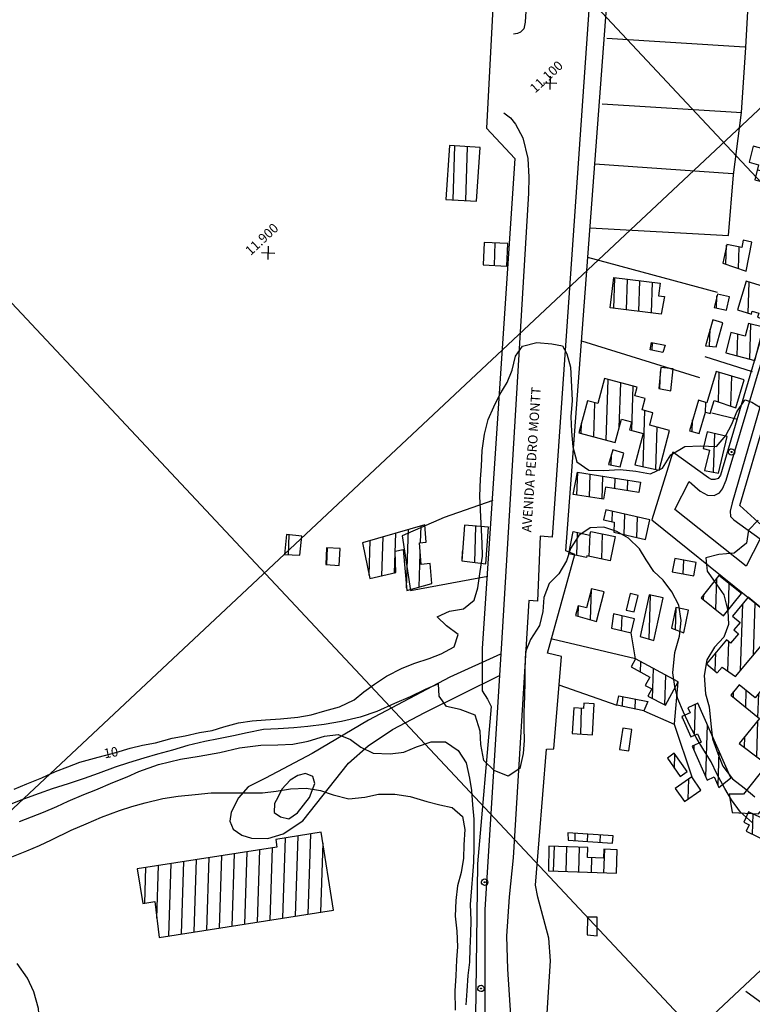
# Model space of a CAD drawing. Extents: x 649309 to 653467, y 5589783 to 5592689.
# Drawn here: x 651356 to 651589, y 5590689 to 5591002 of the extents above; entities that cross this region are included whole.
import ezdxf

# ---------------------------------------------------------------- set-up
doc = ezdxf.new("R2010")
doc.units = 0
doc.header["$LTSCALE"] = 10
doc.header["$MEASUREMENT"] = 0
doc.layers.get('0').update_dxf_attribs({"linetype": 'CONTINUOUS'})
for name, color, linetype in [('10', 2, 'CONTINUOUS'), ('15', 3, 'CONTINUOUS'), ('20', 1, 'CONTINUOUS'), ('49', 42, 'CONTINUOUS'), ('5', 255, 'CONTINUOUS'), ('50', 132, 'CONTINUOUS'), ('51', 255, 'CONTINUOUS'), ('52', 255, 'CONTINUOUS'), ('90', 255, 'CONTINUOUS'), ('900', 255, 'CONTINUOUS')]:
    doc.layers.add(name, color=color, linetype=linetype)

# ---------------------------------------------------------------- blocks, each defined once
blk = doc.blocks.new('COD042', base_point=(649901.357867, 5591968.057061))
at = {"layer": '5'}
for p, q in [((649899.860267, 5591966.554661), (649902.860267, 5591969.554661)), ((649899.860267, 5591969.554661), (649902.860267, 5591966.554661))]:
    blk.add_line(p, q, dxfattribs=at)
blk = doc.blocks.new('*X1488')
at = {"layer": '51', "color": 0}
for p, q in [((651256.330236, 5590433.314038), (651260.8672, 5590437.851001)), ((651257.923806, 5590429.250707), (651262.4636, 5590433.790501))]:
    blk.add_line(p, q, dxfattribs=at)
blk = doc.blocks.new('*X1489')
at = {"layer": '51', "color": 0}
for p, q in [((651281.683515, 5590469.258723), (651282.960348, 5590470.535556)), ((651282.340997, 5590464.259304), (651286.124242, 5590468.042549)), ((651291.770385, 5590451.061089), (651309.340186, 5590468.630889)), ((651300.430085, 5590465.377689), (651303.807691, 5590468.755295)), ((651282.998478, 5590459.259884), (651288.383553, 5590464.644959)), ((651278.743975, 5590449.348481), (651290.440977, 5590461.045482)), ((651298.28359, 5590451.917393), (651309.996791, 5590463.630592)), ((651273.315382, 5590455.23369), (651275.759628, 5590457.677935)), ((651274.142117, 5590450.403524), (651282.272465, 5590458.533871)), ((651285.25718, 5590450.204785), (651295.275535, 5590460.223139)), ((651304.796795, 5590452.773696), (651310.653395, 5590458.630296))]:
    blk.add_line(p, q, dxfattribs=at)
blk = doc.blocks.new('*X1490')
at = {"layer": '51', "color": 0}
for p, q in [((651289.104465, 5590473.865169), (651304.102103, 5590488.862805)), ((651295.552977, 5590474.656779), (651307.213646, 5590486.317448)), ((651283.159145, 5590479.23365), (651287.310559, 5590483.385064)), ((651286.073617, 5590476.491222), (651292.666109, 5590483.083713)), ((651302.001488, 5590475.44839), (651307.831823, 5590481.278724))]:
    blk.add_line(p, q, dxfattribs=at)
blk = doc.blocks.new('*X1491')
at = {"layer": '51', "color": 0}
for p, q in [((651295.925786, 5590498.316489), (651297.105376, 5590499.496079)), ((651296.65606, 5590493.389862), (651303.744481, 5590500.478282)), ((651299.525167, 5590490.602068), (651305.388504, 5590496.465405))]:
    blk.add_line(p, q, dxfattribs=at)
blk = doc.blocks.new('*X1492')
at = {"layer": '51', "color": 0}
blk.add_line((651296.871791, 5590508.738692), (651299.926467, 5590511.793368), dxfattribs=at)
blk = doc.blocks.new('*X1493')
at = {"layer": '51', "color": 0}
blk.add_line((651282.920932, 5590497.507833), (651287.910475, 5590502.497376), dxfattribs=at)
blk = doc.blocks.new('*X1494')
at = {"layer": '51', "color": 0}
blk.add_line((651274.784912, 5590501.061814), (651284.645407, 5590510.922308), dxfattribs=at)
blk = doc.blocks.new('*X1495')
at = {"layer": '51', "color": 0}
for p, q in [((651264.411686, 5590468.872388), (651271.372256, 5590475.832957)), ((651265.274034, 5590475.391637), (651265.788863, 5590475.906465)), ((651258.00822, 5590456.812022), (651269.698679, 5590468.50248)), ((651261.048217, 5590465.508919), (651262.147897, 5590466.608599)), ((651258.952626, 5590452.099527), (651266.66934, 5590459.81624))]:
    blk.add_line(p, q, dxfattribs=at)
blk = doc.blocks.new('*X1496')
at = {"layer": '51', "color": 0}
for p, q in [((651248.273624, 5590460.367426), (651248.631451, 5590460.725253)), ((651249.049271, 5590455.486172), (651253.557188, 5590459.994089))]:
    blk.add_line(p, q, dxfattribs=at)
blk = doc.blocks.new('*X1497')
at = {"layer": '51', "color": 0}
blk.add_line((651252.580041, 5590465.556942), (651255.754932, 5590468.731833), dxfattribs=at)
blk = doc.blocks.new('*X1499')
at = {"layer": '51', "color": 0}
for p, q in [((651253.974487, 5590491.198289), (651256.21092, 5590493.434721)), ((651256.328428, 5590487.895329), (651258.56546, 5590490.132361))]:
    blk.add_line(p, q, dxfattribs=at)
blk = doc.blocks.new('*X1500')
at = {"layer": '51', "color": 0}
for p, q in [((651265.646018, 5590495.24672), (651267.961344, 5590497.562046)), ((651262.63947, 5590486.583272), (651269.367562, 5590493.311364)), ((651264.163826, 5590482.450728), (651270.773781, 5590489.060682))]:
    blk.add_line(p, q, dxfattribs=at)
blk = doc.blocks.new('*X1501')
at = {"layer": '51', "color": 0}
for p, q in [((651202.23853, 5590468.033035), (651207.793563, 5590473.588068)), ((651205.05681, 5590465.194414), (651210.612294, 5590470.749897)), ((651207.875089, 5590462.355793), (651213.431024, 5590467.911727)), ((651210.693369, 5590459.517171), (651214.014041, 5590462.837842)), ((651213.511648, 5590456.67855), (651218.800946, 5590461.967847))]:
    blk.add_line(p, q, dxfattribs=at)
blk = doc.blocks.new('*X1502')
at = {"layer": '51', "color": 0}
for p, q in [((651213.820503, 5590470.411206), (651215.483471, 5590472.074174)), ((651216.55808, 5590467.491882), (651218.218981, 5590469.152782)), ((651219.295656, 5590464.572557), (651220.95449, 5590466.231391))]:
    blk.add_line(p, q, dxfattribs=at)
blk = doc.blocks.new('*X1503')
at = {"layer": '51', "color": 0}
blk.add_line((651238.290651, 5590493.887553), (651244.06594, 5590499.662841), dxfattribs=at)
blk = doc.blocks.new('*X1511')
at = {"layer": '51', "color": 0}
blk.add_line((651270.256899, 5590509.033801), (651273.557013, 5590512.333914), dxfattribs=at)
blk = doc.blocks.new('*X1512')
at = {"layer": '51', "color": 0}
for p, q in [((651263.284891, 5590521.808693), (651265.613005, 5590524.136807)), ((651265.387561, 5590518.254463), (651272.361205, 5590525.228105))]:
    blk.add_line(p, q, dxfattribs=at)
blk = doc.blocks.new('*X1513')
at = {"layer": '51', "color": 0}
for p, q in [((651291.674623, 5590536.265326), (651294.052608, 5590538.643311)), ((651291.743756, 5590530.677558), (651296.328405, 5590535.262207)), ((651294.019929, 5590527.29683), (651298.604203, 5590531.881104))]:
    blk.add_line(p, q, dxfattribs=at)
blk = doc.blocks.new('*X1514')
at = {"layer": '51', "color": 0}
for p, q in [((651276.168606, 5590536.149309), (651281.350834, 5590541.331537)), ((651278.859548, 5590533.18335), (651283.779828, 5590538.10363)), ((651281.1857, 5590529.852601), (651286.837909, 5590535.50481))]:
    blk.add_line(p, q, dxfattribs=at)
blk = doc.blocks.new('*X1515')
at = {"layer": '51', "color": 0}
for p, q in [((651289.345712, 5590550.110217), (651294.499118, 5590555.263623)), ((651291.814929, 5590546.922533), (651296.967295, 5590552.074898)), ((651294.284146, 5590543.734849), (651299.435471, 5590548.886174)), ((651299.562216, 5590543.356018), (651301.903647, 5590545.697449)), ((651302.029789, 5590540.16669), (651304.371824, 5590542.508725))]:
    blk.add_line(p, q, dxfattribs=at)
blk = doc.blocks.new('*X1516')
at = {"layer": '51', "color": 0}
blk.add_line((651303.785482, 5590549.692383), (651306.101131, 5590552.008032), dxfattribs=at)
blk = doc.blocks.new('*X1517')
at = {"layer": '51', "color": 0}
for p, q in [((651305.893787, 5590559.955193), (651313.529029, 5590567.590434)), ((651308.070577, 5590556.475081), (651321.665825, 5590570.070329)), ((651303.716998, 5590563.435305), (651306.075302, 5590565.793608)), ((651313.802501, 5590556.550104), (651323.843599, 5590566.591202)), ((651316.116263, 5590553.206966), (651326.021373, 5590563.112075)), ((651310.86339, 5590542.297192), (651323.460076, 5590554.893878)), ((651313.142803, 5590538.919705), (651322.682817, 5590548.459718))]:
    blk.add_line(p, q, dxfattribs=at)
blk = doc.blocks.new('*X1518')
at = {"layer": '51', "color": 0}
blk.add_line((651331.689112, 5590556.736013), (651335.540107, 5590560.587008), dxfattribs=at)
blk = doc.blocks.new('*X1519')
at = {"layer": '51', "color": 0}
blk.add_line((651338.279213, 5590567.306114), (651340.009213, 5590569.036114), dxfattribs=at)
blk = doc.blocks.new('*X1520')
at = {"layer": '51', "color": 0}
for p, q in [((651338.453775, 5590585.351379), (651345.356444, 5590592.254047)), ((651341.034289, 5590582.274992), (651347.93788, 5590589.178582)), ((651343.614803, 5590579.198605), (651350.519316, 5590586.103118)), ((651346.195317, 5590576.122218), (651353.100752, 5590583.027653))]:
    blk.add_line(p, q, dxfattribs=at)
blk = doc.blocks.new('*X1527')
at = {"layer": '51', "color": 0}
blk.add_line((651325.952959, 5590525.699861), (651334.652225, 5590534.399126), dxfattribs=at)
blk = doc.blocks.new('*X1528')
at = {"layer": '51', "color": 0}
for p, q in [((651342.34202, 5590540.965823), (651348.992801, 5590547.616603)), ((651329.848079, 5590539.785684), (651332.456426, 5590542.394031)), ((651337.046461, 5590541.327164), (651339.325251, 5590543.605955)), ((651344.305432, 5590537.272333), (651351.091401, 5590544.058302))]:
    blk.add_line(p, q, dxfattribs=at)
blk = doc.blocks.new('*X1529')
at = {"layer": '51', "color": 0}
for p, q in [((651356.740036, 5590547.523838), (651361.572006, 5590552.355808)), ((651358.928284, 5590544.055186), (651366.810796, 5590551.937697))]:
    blk.add_line(p, q, dxfattribs=at)
blk = doc.blocks.new('*X1530')
at = {"layer": '51', "color": 0}
blk.add_line((651352.420252, 5590555.787153), (651356.246394, 5590559.613295), dxfattribs=at)
blk = doc.blocks.new('*X1531')
at = {"layer": '51', "color": 0}
blk.add_line((651362.336455, 5590563.103356), (651365.06103, 5590565.827931), dxfattribs=at)
blk = doc.blocks.new('*X1532')
at = {"layer": '51', "color": 0}
for p, q in [((651368.586521, 5590555.050324), (651375.54577, 5590562.009572)), ((651370.351376, 5590551.158277), (651377.612885, 5590558.419786))]:
    blk.add_line(p, q, dxfattribs=at)
blk = doc.blocks.new('*X1533')
at = {"layer": '51', "color": 0}
for p, q in [((651374.050549, 5590571.244351), (651378.363122, 5590575.556923)), ((651376.011608, 5590567.548509), (651380.819538, 5590572.356439))]:
    blk.add_line(p, q, dxfattribs=at)
blk = doc.blocks.new('*X1676')
at = {"layer": '51', "color": 0}
for p, q in [((651324.787195, 5590645.430998), (651336.903039, 5590657.546841)), ((651327.570225, 5590642.557127), (651339.636519, 5590654.62342))]:
    blk.add_line(p, q, dxfattribs=at)
blk = doc.blocks.new('*X1677')
at = {"layer": '51', "color": 0}
blk.add_line((651320.093896, 5590621.260797), (651325.150175, 5590626.317076), dxfattribs=at)
blk = doc.blocks.new('*X1678')
at = {"layer": '51', "color": 0}
for p, q in [((651251.032733, 5590556.709635), (651259.181798, 5590564.858699)), ((651248.479526, 5590559.813328), (651250.585378, 5590561.91918))]:
    blk.add_line(p, q, dxfattribs=at)
blk = doc.blocks.new('*X1679')
at = {"layer": '51', "color": 0}
for p, q in [((651223.792563, 5590576.707067), (651231.541436, 5590584.45594)), ((651226.542183, 5590573.799787), (651235.282126, 5590582.539729)), ((651230.110607, 5590571.711309), (651239.022815, 5590580.623517)), ((651229.703772, 5590565.647574), (651242.763505, 5590578.707306)), ((651242.768874, 5590573.055774), (651246.504194, 5590576.791094)), ((651232.767946, 5590563.054847), (651240.383451, 5590570.670351))]:
    blk.add_line(p, q, dxfattribs=at)
blk = doc.blocks.new('*X1680')
at = {"layer": '51', "color": 0}
blk.add_line((651216.300472, 5590588.327373), (651220.032638, 5590592.059539), dxfattribs=at)
blk = doc.blocks.new('*X1681')
at = {"layer": '51', "color": 0}
blk.add_line((651209.541408, 5590598.95831), (651213.996758, 5590603.413659), dxfattribs=at)
blk = doc.blocks.new('*X1683')
at = {"layer": '51', "color": 0}
for p, q in [((651100.0507, 5590543.337314), (651111.872742, 5590555.159354)), ((651100.478856, 5590549.422369), (651108.510356, 5590557.453869)), ((651098.960028, 5590536.589741), (651115.235128, 5590552.864839)), ((651102.322334, 5590534.295145), (651118.597513, 5590550.570324)), ((651105.684639, 5590532.00055), (651121.959899, 5590548.275808)), ((651109.046945, 5590529.705954), (651125.322285, 5590545.981293)), ((651112.40925, 5590527.411359), (651128.68467, 5590543.686778)), ((651115.771556, 5590525.116764), (651132.047056, 5590541.392263)), ((651119.133861, 5590522.822168), (651135.409442, 5590539.097747)), ((651122.496167, 5590520.527573), (651138.771828, 5590536.803232)), ((651125.858472, 5590518.232977), (651142.134213, 5590534.508717)), ((651129.220778, 5590515.938382), (651147.275836, 5590533.993439)), ((651132.583083, 5590513.643786), (651150.636701, 5590531.697402)), ((651135.945389, 5590511.349191), (651153.997566, 5590529.401366)), ((651139.307694, 5590509.054595), (651154.826317, 5590524.573216))]:
    blk.add_line(p, q, dxfattribs=at)
blk = doc.blocks.new('COD003', base_point=(649942.140172, 5591016.992338))
at = {"layer": '52'}
for points in [[(649942.165772, 5591015.980138), (649941.763772, 5591016.049738), (649941.435772, 5591016.268938), (649941.194372, 5591016.677738), (649941.127372, 5591017.041738), (649941.226172, 5591017.424138), (649941.459172, 5591017.763738), (649941.791572, 5591017.936138), (649942.183772, 5591018.000338), (649942.557172, 5591017.926738), (649942.869572, 5591017.722538), (649943.073172, 5591017.353738), (649943.134972, 5591016.999938), (649943.066972, 5591016.585738), (649942.883772, 5591016.281938), (649942.563972, 5591016.066938)], [(649942.154772, 5591017.121538), (649942.201972, 5591017.112738), (649942.240972, 5591017.093738), (649942.258572, 5591017.060138), (649942.276572, 5591017.012938), (649942.285772, 5591016.975738), (649942.280172, 5591016.936338), (649942.261172, 5591016.898138), (649942.238372, 5591016.873538), (649942.193372, 5591016.866938), (649942.143372, 5591016.851738), (649942.089572, 5591016.867138), (649942.042172, 5591016.882538), (649942.021572, 5591016.900738), (649942.013972, 5591016.936338), (649942.013172, 5591016.970338), (649942.019572, 5591017.042138), (649942.043572, 5591017.085538), (649942.068172, 5591017.103338), (649942.094772, 5591017.112738), (649942.119772, 5591017.118738)]]:
    blk.add_lwpolyline(points, close=True, dxfattribs=at)
blk = doc.blocks.new('VAL16')
at = {"layer": '10'}
for points in [[(651095.01, 5590604.19, 10), (651099.07, 5590602.66, 10), (651103.89, 5590600.86, 10), (651108.46, 5590599.33, 10), (651112.26, 5590597.79, 10), (651116.07, 5590596.25, 10), (651121.39, 5590593.44, 10), (651126.46, 5590590.63, 10), (651130.78, 5590588.59, 10), (651134.33, 5590586.55, 10), (651137.88, 5590584.25, 10), (651142.69, 5590581.69, 10), (651146.24, 5590579.4, 10), (651150.3, 5590577.1, 10), (651153.6, 5590574.8, 10), (651157.13, 5590573.05, 10), (651161.36, 5590570.85, 10), (651164.97, 5590568.35, 10), (651168.26, 5590565.68, 10), (651172.02, 5590562.71, 10), (651176.41, 5590559.23, 10), (651179.96, 5590556.93, 10), (651184.02, 5590554.89, 10), (651188.33, 5590552.59, 10), (651193.15, 5590551.05, 10), (651197.21, 5590550.79, 10), (651201.28, 5590550.27, 10), (651205.85, 5590549.49, 10), (651211.18, 5590547.95, 10), (651215.23, 5590546.41, 10), (651219.55, 5590544.37, 10), (651223.35, 5590542.83, 10), (651227.92, 5590541.55, 10), (651231.48, 5590543.57, 10), (651230.73, 5590548.15, 10), (651230.49, 5590552.22, 10), (651234.55, 5590550.93, 10), (651238.35, 5590548.38, 10), (651242.67, 5590548.12, 10), (651246.23, 5590550.14, 10), (651250.3, 5590553.43, 10), (651254.12, 5590556.47, 10), (651256.92, 5590559.51, 10), (651261, 5590564.33, 10), (651263.8, 5590567.63, 10), (651266.6, 5590570.92, 10), (651270.42, 5590574.73, 10), (651273.48, 5590577.51, 10), (651277.04, 5590581.06, 10), (651281.11, 5590584.35, 10), (651285.18, 5590586.88, 10), (651289.25, 5590588.65, 10), (651293.32, 5590590.16, 10), (651297.64, 5590591.42, 10), (651301.45, 5590593.19, 10), (651305.27, 5590595.72, 10), (651309.08, 5590596.47, 10), (651313.14, 5590594.18, 10), (651316.43, 5590590.61, 10), (651318.46, 5590587.81, 10), (651317.69, 5590585.01, 10), (651315.65, 5590581.21, 10), (651311.57, 5590576.39, 10), (651308.77, 5590573.09, 10), (651304.95, 5590569.54, 10), (651301.89, 5590566, 10), (651298.83, 5590562.19, 10), (651296.54, 5590557.88, 10), (651297.54, 5590553.3, 10), (651300.83, 5590549.99, 10), (651304.89, 5590546.67, 10), (651308.18, 5590542.85, 10), (651310.96, 5590539.03, 10), (651315.02, 5590537.75, 10), (651319.85, 5590539, 10), (651324.93, 5590537.97, 10), (651328.73, 5590534.66, 10), (651332.27, 5590531.09, 10), (651336.85, 5590531.58, 10), (651340.66, 5590532.84, 10), (651344.47, 5590534.61, 10), (651348.79, 5590535.62, 10), (651349.05, 5590535.62, 10), (651350.06, 5590533.58, 10), (651351.32, 5590529, 10)], [(651325.85, 5590504.93, 10), (651321.54, 5590504.69, 10), (651318.23, 5590502.15, 10), (651313.15, 5590502.42, 10), (651309.35, 5590505.48, 10), (651305.54, 5590507.53, 10), (651303, 5590504.23, 10), (651302.48, 5590500.17, 10), (651301.7, 5590495.08, 10), (651299.15, 5590490.52, 10), (651296.35, 5590487.22, 10), (651292.53, 5590485.2, 10), (651288.21, 5590484.96, 10), (651283.64, 5590483.7, 10), (651279.57, 5590480.66, 10), (651276, 5590476.09, 10), (651273.96, 5590472.29, 10), (651270.64, 5590467.98, 10), (651267.84, 5590464.17, 10), (651265.8, 5590459.6, 10), (651264.26, 5590455.54, 10), (651263.74, 5590450.46, 10), (651264.49, 5590445.88, 10), (651264.99, 5590441.56, 10)]]:
    blk.add_polyline3d(points, dxfattribs=at)
at = {"layer": '15'}
for points in [[(651258.88, 5590435.99, 8), (651258.38, 5590441.07, 8), (651258.9, 5590445.9, 8), (651259.93, 5590449.96, 8), (651261.21, 5590455.04, 8), (651262.49, 5590459.1, 8), (651263.27, 5590463.42, 8), (651264.3, 5590467.99, 8), (651265.32, 5590472.06, 8), (651266.86, 5590476.63, 8), (651268.39, 5590480.95, 8), (651270.43, 5590484.5, 8), (651272.98, 5590488.05, 8), (651277.82, 5590492.36, 8), (651282.4, 5590495.14, 8), (651286.22, 5590498.43, 8), (651289.02, 5590502.49, 8), (651290.3, 5590507.06, 8), (651290.82, 5590511.64, 8), (651290.58, 5590515.7, 8), (651291.35, 5590520.02, 8), (651292.13, 5590524.09, 8), (651291.89, 5590528.92, 8), (651290.63, 5590532.99, 8), (651288.61, 5590536.8, 8), (651285.31, 5590539.61, 8), (651281, 5590540.38, 8), (651276.17, 5590539.13, 8), (651272.61, 5590537.1, 8), (651268.03, 5590535.85, 8), (651263.71, 5590535.6, 8), (651259.39, 5590533.58, 8), (651256.08, 5590530.54, 8), (651252.27, 5590528.01, 8), (651247.18, 5590526.75, 8), (651243.37, 5590524.99, 8), (651239.55, 5590521.18, 8), (651236.75, 5590518.14, 8), (651233.44, 5590514.85, 8), (651229.87, 5590511.3, 8), (651226.56, 5590507.75, 8), (651223.76, 5590504.71, 8), (651220.7, 5590501.92, 8), (651216.63, 5590499.14, 8), (651212.32, 5590499.91, 8), (651210.3, 5590504.24, 8), (651210.06, 5590508.81, 8), (651212.86, 5590513.13, 8), (651215.66, 5590516.42, 8), (651217.96, 5590521.24, 8), (651215.69, 5590525.83, 8), (651213.16, 5590529.39, 8), (651213.68, 5590533.46, 8), (651216.22, 5590536.5, 8), (651211.91, 5590538.04, 8), (651206.84, 5590539.58, 8), (651201.76, 5590541.37, 8), (651195.93, 5590543.42, 8), (651190.85, 5590545.72, 8), (651185.53, 5590548.79, 8), (651180.96, 5590551.85, 8), (651176.65, 5590554.91, 8), (651173.11, 5590557.72, 8), (651169.3, 5590560.78, 8), (651165.76, 5590563.84, 8), (651161.19, 5590566.65, 8), (651157.39, 5590568.94, 8), (651153.33, 5590571.5, 8), (651149.53, 5590573.79, 8), (651144.71, 5590576.6, 8), (651140.15, 5590578.9, 8), (651135.84, 5590581.2, 8), (651131.78, 5590583.25, 8), (651127.21, 5590585.55, 8), (651123.15, 5590587.34, 8), (651117.83, 5590589.64, 8), (651113.51, 5590591.43, 8), (651108.69, 5590593.73, 8), (651103.88, 5590596.04, 8), (651099.82, 5590597.83, 8), (651095, 5590599.87, 8), (651089.92, 5590601.92, 8)], [(651089.14, 5590595.57, 6), (651092.95, 5590594.03, 6), (651096.75, 5590592.5, 6), (651101.07, 5590590.96, 6), (651104.87, 5590589.68, 6), (651109.95, 5590587.88, 6), (651113.75, 5590586.35, 6), (651119.34, 5590584.3, 6), (651123.9, 5590582.51, 6), (651127.71, 5590581.23, 6), (651133.79, 5590578.53, 6), (651140.06, 5590575.08, 6), (651145.07, 5590571.64, 6), (651150.55, 5590568.03, 6), (651156.19, 5590564.9, 6), (651161.68, 5590560.83, 6), (651165.75, 5590557.22, 6), (651169.35, 5590554.09, 6), (651173.58, 5590551.43, 6), (651178.42, 5590549.06, 6), (651181.97, 5590546.51, 6), (651183.73, 5590542.69, 6), (651184.48, 5590538.62, 6), (651186, 5590534.55, 6), (651189.8, 5590530.73, 6), (651193.34, 5590528.18, 6), (651197.4, 5590526.64, 6), (651201.97, 5590524.59, 6), (651205.26, 5590521.53, 6), (651206.27, 5590516.7, 6), (651205.49, 5590512.13, 6), (651202.94, 5590507.82, 6), (651200.65, 5590504.52, 6), (651197.84, 5590500.97, 6), (651195.04, 5590497.42, 6), (651192.24, 5590494.38, 6), (651188.93, 5590490.83, 6), (651185.62, 5590487.53, 6), (651182.56, 5590484.74, 6), (651179.51, 5590481.96, 6), (651175.69, 5590478.41, 6), (651172.38, 5590474.61, 6), (651169.32, 5590471.57, 6), (651166.01, 5590468.27, 6), (651162.95, 5590465.23, 6), (651159.65, 5590462.44, 6), (651156.08, 5590459.15, 6), (651152.77, 5590456.11, 6)], [(651079.22, 5590589.24, 4), (651084.55, 5590587.19, 4), (651088.61, 5590585.66, 4), (651092.67, 5590584.38, 4), (651099.27, 5590582.32, 4), (651104.09, 5590580.53, 4), (651109.16, 5590578.74, 4), (651114.74, 5590576.43, 4), (651118.55, 5590574.64, 4), (651122.35, 5590572.6, 4), (651127.42, 5590569.79, 4), (651131.48, 5590566.98, 4), (651135.79, 5590563.67, 4), (651139.84, 5590560.61, 4), (651143.9, 5590556.78, 4), (651147.7, 5590553.21, 4), (651151.75, 5590549.39, 4), (651155.3, 5590546.84, 4), (651159.1, 5590544.28, 4), (651162.9, 5590540.97, 4), (651165.69, 5590537.4, 4), (651167.71, 5590533.59, 4), (651170.49, 5590529.26, 4), (651174.55, 5590526.2, 4), (651178.35, 5590523.9, 4), (651182.15, 5590520.33, 4), (651185.19, 5590516.51, 4), (651187.97, 5590511.67, 4), (651190.24, 5590508.11, 4), (651192.52, 5590504.8, 4), (651193.02, 5590500.47, 4), (651190.72, 5590496.92, 4), (651187.16, 5590493.63, 4), (651184.1, 5590490.59, 4), (651180.54, 5590487.8, 4), (651176.72, 5590485.52, 4), (651173.16, 5590482.48, 4), (651169.59, 5590478.94, 4), (651166.79, 5590475.13, 4), (651163.48, 5590471.33, 4), (651160.42, 5590468.54, 4), (651156.86, 5590464.99, 4), (651153.29, 5590461.7, 4), (651149.22, 5590457.14, 4)], [(651008.67, 5590513.19, 2), (651010.69, 5590508.87, 2), (651015, 5590507.07, 2), (651019.07, 5590507.57, 2), (651023.14, 5590510.36, 2), (651025.94, 5590513.65, 2), (651027.98, 5590517.2, 2), (651029.52, 5590521.27, 2), (651031.05, 5590525.33, 2), (651031.82, 5590529.39, 2), (651033.36, 5590534.73, 2), (651036.16, 5590537.77, 2), (651040.99, 5590539.53, 2), (651045.57, 5590541.3, 2), (651050.15, 5590544.59, 2), (651052.95, 5590548.14, 2), (651055.51, 5590552.96, 2), (651057.04, 5590557.53, 2), (651057.82, 5590563.12, 2)]]:
    blk.add_polyline3d(points, dxfattribs=at)
at = {"layer": '20'}
for points in [[(651307.97, 5590846.83), (651332.08, 5590838.88), (651340.96, 5590836.57), (651349.59, 5590833.49), (651359.22, 5590827.87), (651384.08, 5590815.1), (651390.67, 5590811.52), (651396.5, 5590807.18), (651405.11, 5590798.77), (651423.86, 5590779.91), (651426.89, 5590774.56), (651430.68, 5590765.15), (651440.25, 5590735.39), (651441, 5590732.33), (651440.49, 5590729.79), (651439.21, 5590728.02), (651437.43, 5590725.23), (651380.14, 5590671), (651378.36, 5590669.73), (651376.83, 5590669.74), (651375.82, 5590669.99), (651374.8, 5590670.76)], [(651411.86, 5590566.96), (651323.59, 5590514.59), (651321.3, 5590513.07), (651320.29, 5590511.81), (651320.28, 5590510.28), (651322.29, 5590500.11), (651313.13, 5590496.83), (651308.89, 5590525.56), (651318.3, 5590528.84), (651318.79, 5590524.26), (651319.55, 5590521.72), (651321.07, 5590520.19), (651322.85, 5590519.68), (651324.37, 5590519.93), (651327.17, 5590521.19), (651410.6, 5590569.76)], [(651432.26, 5590692.2), (651274.41, 5590545.74), (651271.88, 5590548.54), (651257.11, 5590534.1), (651255.33, 5590536.13), (651195.76, 5590479.88), (651186.34, 5590471.77), (651177.17, 5590463.16), (651170.29, 5590455.3), (651159.85, 5590442.62), (651144.3, 5590421.82), (651133.85, 5590407.11), (651128.49, 5590397.47), (651122.62, 5590386.81), (651119.3, 5590379.45), (651118.01, 5590374.37), (651118.01, 5590371.57), (651118.76, 5590368.52), (651120.28, 5590366.73), (651122.56, 5590365.71), (651125.1, 5590365.2), (651127.39, 5590365.19), (651163.72, 5590370.17), (651322.25, 5590392.09)], [(651355.46, 5590654.55), (651355.96, 5590652), (651355.7, 5590649.46), (651354.42, 5590644.64), (651351.1, 5590638.8), (651347.28, 5590634.24), (651343.71, 5590630.69), (651239.58, 5590532.11), (651177.96, 5590474.08), (651145.87, 5590439.86), (651127.27, 5590416.79), (651121.15, 5590407.14), (651116.55, 5590398.26), (651111.19, 5590387.86), (651105.58, 5590376.43), (651104.04, 5590373.39), (651102.77, 5590372.38), (651101.25, 5590371.87), (651099.47, 5590372.38), (651096.93, 5590373.15), (651000, 5590403.67)], [(651237.03, 5590529.83), (651220.29, 5590535.47), (651192.12, 5590543.18), (651171.81, 5590547.81), (651155.57, 5590552.17), (651149.73, 5590553.97), (651145.16, 5590553.47), (651140.33, 5590551.71), (651138.04, 5590549.94), (651137.02, 5590547.4), (651137.77, 5590544.09), (651139.28, 5590541.29), (651143.08, 5590537.72), (651147.65, 5590535.42), (651155.01, 5590534.13), (651178.13, 5590537.62), (651186.51, 5590537.35), (651195.65, 5590535.79), (651206.82, 5590532.71), (651232.45, 5590525.02)]]:
    blk.add_lwpolyline(points, dxfattribs=at)
blk.add_lwpolyline([(651154.28, 5590545.06), (651152.25, 5590544.3), (651150.21, 5590542.28), (651150.71, 5590539.99), (651152.23, 5590537.7), (651155.53, 5590537.18), (651161.63, 5590538.18), (651165.95, 5590540.2), (651166.97, 5590542.23), (651165.96, 5590544.52), (651163.68, 5590545.8), (651160.89, 5590546.31), (651157.08, 5590546.07)], close=True, dxfattribs=at)
at = {"layer": '49'}
for points in [[(651316.33, 5590838.16), (651353.62, 5590820.77), (651357.94, 5590822.03), (651392.69, 5590805.92), (651419.03, 5590780.18), (651422.58, 5590775.59), (651425.61, 5590770.76), (651428.63, 5590761.6), (651435.93, 5590737.43), (651427.28, 5590730.08), (651428.54, 5590728.05), (651402.83, 5590702.7), (651400.55, 5590705.25), (651348.1, 5590654.82), (651348.06, 5590641.61), (651234, 5590535.18), (651224.83, 5590525.29), (651224.31, 5590522.24), (651223.54, 5590519.7), (651186.12, 5590486.26), (651146.9, 5590445.45), (651138.75, 5590436.07), (651130.6, 5590425.93)], [(651220.68, 5590398.48), (651223.69, 5590382.71), (651129.18, 5590369.51), (651126.89, 5590370.02), (651125.12, 5590371.04), (651124.11, 5590373.08), (651123.61, 5590375.88), (651124.38, 5590379.69), (651129.23, 5590389.33), (651135.35, 5590399.48), (651160.33, 5590431.69), (651162.61, 5590429.65), (651181.96, 5590447.89), (651186.54, 5590453.47), (651192.92, 5590465.4), (651194.96, 5590468.7), (651227.04, 5590497.84), (651228.82, 5590496.31), (651250.71, 5590516.07), (651248.18, 5590519.89), (651275.91, 5590536.84), (651274.65, 5590539.64), (651438.6, 5590690.15)], [(651478.27, 5590613.54), (651410.11, 5590575.35), (651410.86, 5590573.82), (651405.78, 5590572.06), (651406.28, 5590570.02), (651326.92, 5590523.48), (651325.65, 5590523.23), (651324.63, 5590523.74), (651323.87, 5590524.5), (651323.62, 5590525.52), (651320.87, 5590539.25), (651301.28, 5590528.13), (651312, 5590451.85), (651262.96, 5590444.62), (651259.67, 5590447.67), (651256.36, 5590442.85), (651262.18, 5590436.74), (651312.99, 5590443.2), (651319.72, 5590395.4), (651259, 5590387.19), (651256.5, 5590400.92)], [(651425.57, 5590617.47), (651395.49, 5590649.49)], [(651410.61, 5590602.88), (651380.13, 5590635.2)], [(651350.42, 5590609.2), (651380.89, 5590577.36), (651395.19, 5590590.32), (651410.56, 5590603.03), (651425.77, 5590617.17), (651441.09, 5590631.76)], [(651395.29, 5590590.68), (651365.4, 5590622.95)], [(651365.92, 5590566.58), (651343.47, 5590602.82)], [(651323.88, 5590584.83), (651343.34, 5590550.74)], [(651268.62, 5590567.11), (651253.66, 5590573.76), (651239.96, 5590578.62), (651230.01, 5590564.16), (651251.06, 5590550.63)], [(651349.08, 5590554.42), (651356.79, 5590540.73)], [(651338.44, 5590539.85), (651343.04, 5590532.85)], [(651267.35, 5590499.41), (651252.27, 5590522.06)], [(651243.86, 5590510.03), (651252.89, 5590492.72)], [(651267.35, 5590499.41), (651271.97, 5590506.41)], [(651257.95, 5590485.62), (651262.16, 5590475.89), (651254.73, 5590459.82)], [(651262.21, 5590475.89), (651272.18, 5590484.81)]]:
    blk.add_lwpolyline(points, dxfattribs=at)
blk.add_lwpolyline([(651329.36, 5590486.62), (651328.63, 5590496.79), (651326.09, 5590496.54), (651324.86, 5590512.3), (651424.57, 5590570.99), (651423.31, 5590573.28), (651484.61, 5590608.94), (651508.5, 5590552.16), (651460.41, 5590532.51), (651329.28, 5590482.1)], close=True, dxfattribs=at)
at = {"layer": '50'}
for points in [[(651329.94, 5590640.11), (651342.37, 5590651.7), (651335.75, 5590658.78), (651323.2, 5590647.07)], [(651322.84, 5590618.42), (651327.96, 5590623.47), (651322.68, 5590628.82), (651317.62, 5590623.82)], [(651212.06, 5590596.41), (651216.63, 5590600.39), (651213.46, 5590604.03), (651208.67, 5590599.84)], [(651218.96, 5590585.45), (651222.81, 5590589.18), (651219.82, 5590592.28), (651216.03, 5590588.62)], [(651348.16, 5590573.78), (651337.7, 5590586.25), (651345.15, 5590592.5), (651354.66, 5590581.17), (651351.54, 5590578.55), (651352.79, 5590577.06)], [(651236.47, 5590561.1), (651240.42, 5590566.1), (651238.18, 5590567.88), (651242.46, 5590573.3), (651244.18, 5590571.94), (651247.58, 5590576.24), (651229.23, 5590585.64), (651223.21, 5590575.75), (651230.54, 5590571.46), (651235.05, 5590576.61), (651237.29, 5590575.24), (651229.16, 5590564.96)], [(651377.21, 5590565.29), (651384.87, 5590570.75), (651383.26, 5590573.01), (651381.33, 5590571.64), (651378.48, 5590575.64), (651373.57, 5590572.15)], [(651313.75, 5590538.02), (651324.86, 5590544.98), (651321.4, 5590550.51), (651324.85, 5590552.67), (651322.95, 5590555.71), (651326.12, 5590557.69), (651324.36, 5590560.5), (651326.73, 5590561.98), (651320.99, 5590571.15), (651314.03, 5590566.79), (651312.24, 5590569.65), (651303.32, 5590564.07), (651309.65, 5590553.95), (651316.15, 5590558.02), (651317.91, 5590555.21), (651315.72, 5590553.84), (651318.13, 5590549.99), (651309.37, 5590544.51)], [(651253.27, 5590553.99), (651261.89, 5590561.91), (651256.71, 5590567.55), (651248.4, 5590559.91)], [(651340.26, 5590564.5), (651337.86, 5590567.9), (651339.83, 5590569.29), (651342.35, 5590565.72)], [(651364.16, 5590560.52), (651367.76, 5590562.87), (651365.6, 5590566.18), (651361.88, 5590563.75)], [(651333.73, 5590553.85), (651339.11, 5590558.5), (651336.55, 5590561.46), (651331.46, 5590557.06)], [(651353.86, 5590554.23), (651360.61, 5590558.32), (651358.86, 5590561.2), (651351.53, 5590556.75)], [(651371.05, 5590549.86), (651379.68, 5590554.83), (651375.01, 5590562.94), (651366.77, 5590558.2), (651369.1, 5590554.16), (651369.97, 5590554.65), (651371.04, 5590552.78), (651369.85, 5590552.09)], [(651096.41, 5590538.33), (651142.67, 5590506.76), (651156.81, 5590527.48), (651144.69, 5590535.76), (651143.29, 5590533.72), (651106.23, 5590559.01), (651099.94, 5590549.79), (651103.15, 5590547.6)], [(651294.44, 5590555.34), (651306.84, 5590539.32), (651304.24, 5590537.31), (651297.71, 5590545.75), (651294.59, 5590543.34), (651288.61, 5590551.06)], [(651305.44, 5590547.25), (651309.35, 5590549.6), (651307.42, 5590552.8), (651303.34, 5590550.35)], [(651359.84, 5590542.61), (651369.02, 5590548.49), (651366.38, 5590552.61), (651362.86, 5590550.35), (651360.33, 5590554.29), (651354.73, 5590550.71)], [(651345.12, 5590535.74), (651353.19, 5590540.5), (651348.46, 5590548.52), (651339.53, 5590543.26), (651338.08, 5590545.71), (651329.38, 5590540.58), (651331.03, 5590537.78), (651337.17, 5590541.4), (651337.97, 5590540.04), (651341.67, 5590542.23)], [(651280.55, 5590542.48), (651283.66, 5590538.02), (651284.62, 5590538.69), (651289.16, 5590532.17), (651282.71, 5590527.67), (651278.38, 5590533.87), (651277.96, 5590533.58), (651274.69, 5590538.27)], [(651289.83, 5590533.52), (651295.6, 5590524.95), (651300.88, 5590528.5), (651292.85, 5590540.43), (651290.11, 5590538.58), (651292.05, 5590535.71)], [(651326.91, 5590524.4), (651336.9, 5590530.99), (651333.3, 5590536.45), (651328.74, 5590533.43), (651329.85, 5590531.75), (651324.23, 5590528.04)], [(651266.39, 5590516.56), (651274.56, 5590521.77), (651272.36, 5590525.23), (651267.07, 5590521.85), (651265.56, 5590524.22), (651262.87, 5590522.51)], [(651268.49, 5590511.74), (651271.97, 5590506.41), (651275.79, 5590508.91), (651272.04, 5590514.66)], [(651277.24, 5590510.6), (651281.7, 5590513.51), (651280.27, 5590515.7), (651275.77, 5590512.77)], [(651294.72, 5590511.63), (651298.91, 5590506), (651302.34, 5590508.55), (651298.21, 5590514.1)], [(651275.59, 5590499.72), (651286.96, 5590507.58), (651284.37, 5590511.32), (651273.25, 5590503.62)], [(651240.8, 5590491.16), (651248, 5590497.94), (651245.73, 5590500.34), (651244.51, 5590499.19), (651242.35, 5590501.49), (651236.43, 5590495.91)], [(651284.2, 5590494.97), (651290.23, 5590499.16), (651287.86, 5590502.57), (651282.31, 5590498.72)], [(651264.26, 5590482.19), (651272.18, 5590484.81), (651267.35, 5590499.41), (651264.57, 5590498.49), (651266.69, 5590492.1), (651263.8, 5590491.14), (651264.54, 5590488.92), (651262.08, 5590488.1)], [(651306.12, 5590491.54), (651304.77, 5590500.63), (651295.78, 5590499.3), (651297.12, 5590490.26)], [(651257.95, 5590485.62), (651252.89, 5590492.72), (651255.43, 5590494.53), (651260.92, 5590486.83)], [(651286.7, 5590473.57), (651308.45, 5590476.24), (651306.86, 5590489.2), (651299.09, 5590488.25), (651299.47, 5590485.13), (651296.38, 5590484.75), (651296.61, 5590482.87), (651292.75, 5590482.4), (651292.55, 5590484.03), (651282.72, 5590482.82), (651283.26, 5590478.41), (651285.6, 5590478.7)], [(651245.77, 5590479.58), (651251.14, 5590483.82), (651249.34, 5590486.11), (651243.94, 5590481.85)], [(651263.64, 5590451.13), (651272.16, 5590475.56), (651268.87, 5590476.7), (651268.29, 5590475.04), (651265.49, 5590476.01), (651263.15, 5590469.31), (651265.37, 5590468.54), (651264.42, 5590465.82), (651261.51, 5590466.83), (651257.63, 5590455.73), (651259.94, 5590454.93), (651258.74, 5590451.49)], [(651201.07, 5590469.21), (651216.31, 5590453.86), (651221.62, 5590459.13), (651218.62, 5590462.15), (651216.64, 5590460.19), (651213.04, 5590463.82), (651215.28, 5590466.05), (651206.58, 5590474.81)], [(651212.34, 5590471.99), (651221.98, 5590461.71), (651223.69, 5590463.31), (651213.83, 5590473.84)], [(651274.42, 5590448.78), (651311.31, 5590453.63), (651309.23, 5590469.47), (651300.05, 5590468.26), (651301.01, 5590460.98), (651290.63, 5590459.61), (651289.94, 5590464.85), (651286.6, 5590464.41), (651285.75, 5590470.9), (651281.54, 5590470.35), (651283.08, 5590458.64), (651272.96, 5590457.31)], [(651254.76, 5590462.08), (651255.81, 5590469.1), (651253.17, 5590469.49), (651252.12, 5590462.49)], [(651247.62, 5590455.7), (651253.97, 5590454.75), (651254.73, 5590459.82), (651248.33, 5590460.77)], [(651198.25, 5590443.58), (651202.3, 5590447.81), (651200.04, 5590449.98), (651196.18, 5590445.94)], [(651264.06, 5590429.73), (651260.27, 5590439.37), (651256.91, 5590438.05), (651257.63, 5590436.21), (651255.52, 5590435.38), (651258.43, 5590427.96)]]:
    blk.add_lwpolyline(points, close=True, dxfattribs=at)
blk.add_lwpolyline([(651404.24, 5590586.94), (651410.93, 5590576.54), (651416.36, 5590580.03), (651413.79, 5590584.03), (651419.26, 5590587.55), (651415.05, 5590594.09), (651407.98, 5590589.55), (651405.95, 5590592.71), (651401.53, 5590589.86), (651403.23, 5590587.21), (651399.07, 5590584.53), (651401.89, 5590580.15), (651404.56, 5590581.87), (651401.84, 5590586.1)], dxfattribs=at)
blk.add_lwpolyline([(651404.24, 5590586.94), (651410.93, 5590576.54), (651416.36, 5590580.03), (651413.79, 5590584.03), (651419.26, 5590587.55), (651415.05, 5590594.09), (651407.98, 5590589.55), (651405.95, 5590592.71), (651401.53, 5590589.86), (651403.23, 5590587.21), (651399.07, 5590584.53), (651401.89, 5590580.15), (651404.56, 5590581.87), (651401.84, 5590586.1)], dxfattribs=at)
at = {"layer": '900'}
for points in [[(651200, 5591000), (651200, 5590000)], [(651400, 5591000), (651400, 5590000)], [(651000, 5590600), (652400, 5590600)], [(651000, 5590400), (652400, 5590400)]]:
    blk.add_lwpolyline(points, dxfattribs=at)
at = {"layer": '5'}
for p in [(651270.43, 5590673.34, 11.9), (651372.72, 5590651.45, 11.1)]:
    blk.add_blockref('COD042', p, dxfattribs=at)
at = {"layer": '51'}
for name in ['*X1676', '*X1677', '*X1681', '*X1520', '*X1680', '*X1679', '*X1533', '*X1517', '*X1519', '*X1678', '*X1531', '*X1532', '*X1518', '*X1530', '*X1683', '*X1515', '*X1516', '*X1529', '*X1528', '*X1514', '*X1513', '*X1527', '*X1512', '*X1511', '*X1494', '*X1492', '*X1493', '*X1503', '*X1491', '*X1500', '*X1499', '*X1490', '*X1501', '*X1495', '*X1502', '*X1489', '*X1497', '*X1496', '*X1488']:
    blk.add_blockref(name, (0, 0), dxfattribs=at)
at = {"layer": '52'}
for p in [(651334.55, 5590526.51), (651183.82, 5590480.42), (651159.88, 5590456.6)]:
    blk.add_blockref('COD003', p, dxfattribs=at)
at = {"layer": '5'}
for s, p in [('11.900', (651265.61, 5590676.4, 11.9)), ('11.100', (651366.88, 5590652.23, 11.1))]:
    blk.add_text(s, height=3, dxfattribs=at).set_placement(p)
at = {"layer": '90'}
for s, rotation, p in [('10', 327, (651122.66, 5590591.66)), ('AVENIDA PEDRO MONTT', 43, (651270.61, 5590551.36))]:
    blk.add_text(s, height=3, rotation=rotation, dxfattribs=at).set_placement(p)

msp = doc.modelspace()

# ---------------------------------------------------------------- block references
at = {"rotation": 43.14902281900024}
msp.add_blockref('VAL16', (3999734.45, 1066695.9), dxfattribs=at)

doc.saveas('drawing.dxf')
